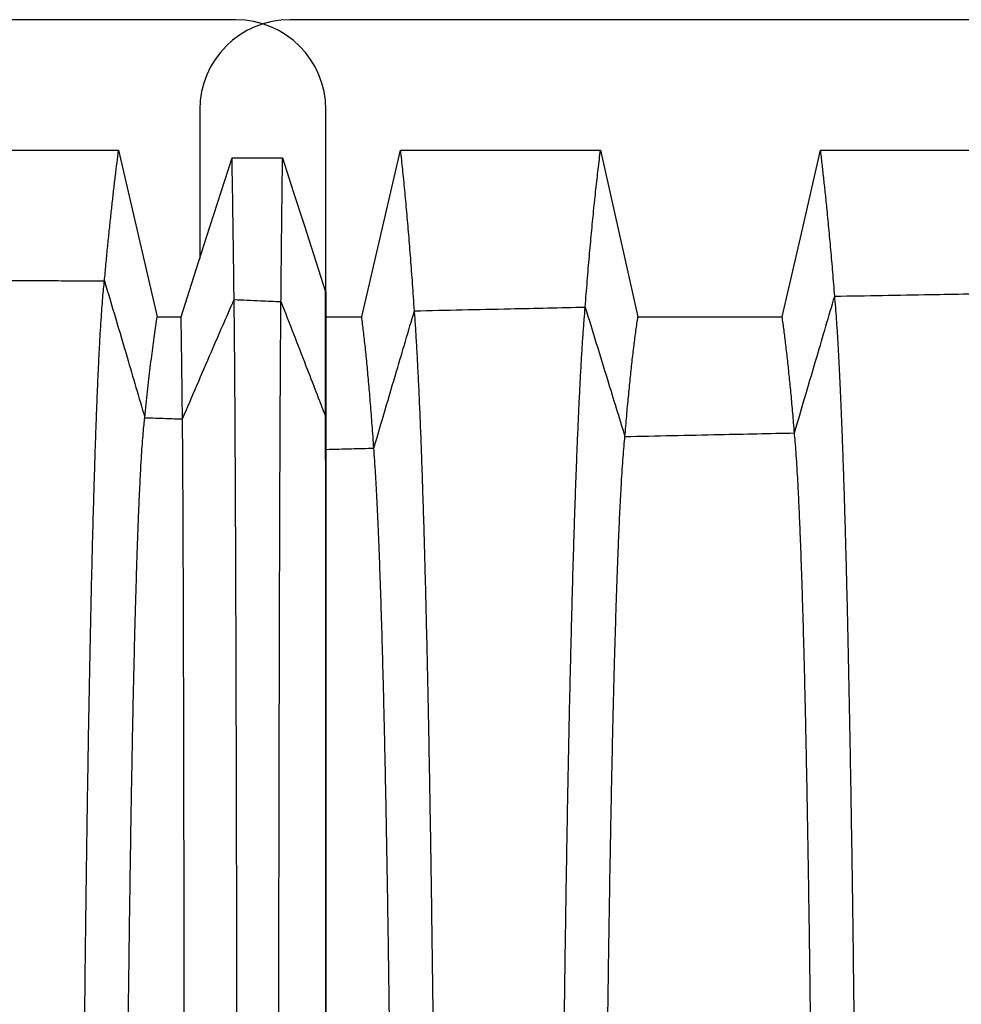
# Model space of a CAD drawing. Units: millimetres. Extents: x 948 to 40281, y 666 to 24284.
# Drawn here: x 34190 to 34522, y 13474 to 13821 of the extents above; entities that cross this region are included whole.
import ezdxf

# ---------------------------------------------------------------- set-up
doc = ezdxf.new("R2010")
doc.units = ezdxf.units.MM
doc.header["$LTSCALE"] = 95

msp = doc.modelspace()

# ---------------------------------------------------------------- linework, layer by layer
at = {"color": 7, "linetype": 'Continuous', "lineweight": 25}
for p, q in [((34266.45, 13821.05), (33672.09, 13821.05)), ((34879.86, 13821.05), (34285.5, 13821.05)), ((34253.75, 13789.3), (34253.75, 13736.92)), ((34298.2, 13725.16), (34298.2, 13789.3)), ((34298.01, 13725.16), (34298.2, 13725.16)), ((34298.08, 13681.14), (34298.2, 13681.14))]:
    msp.add_line(p, q, dxfattribs=at)
at = {"color": 7, "linetype": 'Continuous', "lineweight": 25, "flags": 128}
for points in [[(34154.78, 13775.07), (34173.71, 13775.07), (34192.64, 13775.07), (34225.18, 13775.07)], [(34225.18, 13775.07), (34228.58, 13760.39), (34231.98, 13745.7), (34238.76, 13716.41)], [(34310.79, 13716.37), (34314.22, 13731.05), (34317.65, 13745.74), (34324.5, 13775.04)], [(34324.5, 13775.04), (34342.13, 13775.04), (34359.76, 13775.04), (34394.9, 13775.04)], [(34394.9, 13775.04), (34398.2, 13760.36), (34401.5, 13745.67), (34408.08, 13716.38)], [(34458.89, 13716.39), (34462.27, 13731.07), (34465.65, 13745.76), (34472.4, 13775.05)], [(34472.4, 13775.05), (34490.02, 13775.05), (34507.65, 13775.06), (34542.8, 13775.06)], [(34247.18, 13716.41), (34251.67, 13730.43), (34256.16, 13744.45), (34265.11, 13772.39)], [(34265.11, 13772.39), (34269.57, 13772.39), (34274.03, 13772.39), (34282.92, 13772.39)], [(34282.92, 13772.39), (34286.7, 13760.57), (34290.47, 13748.75), (34298.01, 13725.16)], [(34238.76, 13716.41), (34242.08, 13716.41), (34244.63, 13716.41), (34247.18, 13716.41)], [(34298.2, 13716.37), (34302.3, 13716.37), (34306.54, 13716.37), (34310.79, 13716.37)], [(34408.08, 13716.38), (34423.02, 13716.39), (34437.95, 13716.39), (34458.89, 13716.39)]]:
    msp.add_lwpolyline(points, dxfattribs=at)
at = {"color": 7, "linetype": 'Continuous', "lineweight": 25}
for centre, start, end in [((34285.5, 13789.3), 90, 180), ((34266.45, 13789.3), 0, 90)]:
    msp.add_arc(centre, 31.75, start, end, dxfattribs=at)
for points, knots in [([(34220.18, 13729), (34220.36, 13730.97), (34220.71, 13734.89), (34221.26, 13740.55), (34221.82, 13746.03), (34222.37, 13751.36), (34222.93, 13756.49), (34223.49, 13761.42), (34224.05, 13766.14), (34224.62, 13770.7), (34224.99, 13773.61), (34225.18, 13775.07)], [0, 0, 0, 0, 0.112538, 0.22412, 0.335594, 0.447763, 0.560271, 0.670463, 0.779979, 0.889549, 1, 1, 1, 1]), ([(34329.37, 13718.5), (34329.15, 13721.69), (34328.72, 13728.08), (34328.05, 13736.98), (34327.37, 13745.41), (34326.67, 13753.47), (34325.96, 13761.13), (34325.23, 13768.41), (34324.75, 13772.82), (34324.5, 13775.04)], [0, 0, 0, 0, 0.139123, 0.27805, 0.417781, 0.55834, 0.705535, 0.852395, 1, 1, 1, 1]), ([(34389.51, 13719.79), (34389.75, 13722.89), (34390.24, 13729.09), (34390.98, 13737.76), (34391.73, 13745.98), (34392.5, 13753.86), (34393.29, 13761.36), (34394.1, 13768.51), (34394.63, 13772.86), (34394.9, 13775.04)], [0, 0, 0, 0, 0.139276, 0.278242, 0.417986, 0.558552, 0.705698, 0.852454, 1, 1, 1, 1]), ([(34477.4, 13723.64), (34477.17, 13726.47), (34476.73, 13732.12), (34476.04, 13740.09), (34475.34, 13747.69), (34474.69, 13754.39), (34474.08, 13760.29), (34473.52, 13765.45), (34472.96, 13770.39), (34472.59, 13773.5), (34472.4, 13775.05)], [0, 0, 0, 0, 0.139758, 0.278853, 0.418641, 0.559226, 0.669561, 0.779415, 0.889348, 1, 1, 1, 1]), ([(34265.85, 13722.47), (34265.81, 13725.19), (34265.75, 13730.62), (34265.65, 13738.32), (34265.54, 13745.67), (34265.45, 13752.19), (34265.36, 13757.93), (34265.28, 13762.97), (34265.2, 13767.81), (34265.14, 13770.86), (34265.11, 13772.39)], [0, 0, 0, 0, 0.14, 0.279168, 0.418983, 0.559575, 0.669863, 0.779608, 0.889421, 1, 1, 1, 1]), ([(34282.36, 13721.72), (34282.39, 13724.49), (34282.44, 13730.03), (34282.51, 13737.86), (34282.59, 13745.34), (34282.67, 13751.95), (34282.73, 13757.77), (34282.8, 13762.87), (34282.86, 13767.77), (34282.9, 13770.84), (34282.92, 13772.39)], [0, 0, 0, 0, 0.139899, 0.279039, 0.418844, 0.559433, 0.66974, 0.779531, 0.889394, 1, 1, 1, 1]), ([(34160.04, 13729.13), (34163.68, 13729.13), (34171.13, 13729.14), (34182.37, 13729.13), (34192.98, 13729.14), (34202.73, 13729.12), (34211.53, 13729.08), (34217.33, 13729.03), (34220.18, 13729)], [0, 0, 0, 0, 0.181612, 0.371734, 0.560821, 0.710677, 0.858034, 1, 1, 1, 1]), ([(34211.8, 13182.88), (34211.8, 13188.73), (34211.8, 13200.44), (34211.82, 13217.97), (34211.84, 13235.44), (34211.88, 13252.84), (34211.93, 13270.14), (34211.98, 13287.34), (34212.05, 13304.43), (34212.13, 13321.66), (34212.21, 13339.02), (34212.31, 13356.48), (34212.42, 13373.75), (34212.54, 13390.82), (34212.67, 13407.67), (34212.81, 13424.26), (34212.95, 13440.57), (34213.11, 13456.58), (34213.27, 13472.28), (34213.44, 13487.63), (34213.63, 13502.62), (34213.81, 13516.95), (34214, 13530.64), (34214.19, 13543.71), (34214.39, 13556.41), (34214.59, 13568.73), (34214.81, 13580.92), (34215.04, 13592.94), (34215.27, 13604.73), (34215.52, 13616.05), (34215.77, 13626.88), (34216.02, 13637.25), (34216.28, 13646.93), (34216.54, 13655.97), (34216.8, 13664.39), (34217.06, 13672.35), (34217.32, 13679.87), (34217.59, 13686.93), (34217.87, 13693.53), (34218.15, 13699.67), (34218.43, 13705.33), (34218.72, 13710.53), (34219.01, 13715.22), (34219.3, 13719.41), (34219.59, 13723.1), (34219.88, 13726.36), (34220.08, 13728.12), (34220.18, 13729)], [0, 0, 0, 0, 0.0220355, 0.0440343, 0.0660018, 0.087943, 0.1098629, 0.1317672, 0.1536642, 0.1755624, 0.198514, 0.2214863, 0.2444824, 0.2674969, 0.2905238, 0.3135575, 0.3365924, 0.3596233, 0.3826444, 0.40565, 0.428634, 0.4515949, 0.4732305, 0.4948614, 0.516496, 0.5381424, 0.5598072, 0.5828103, 0.6058452, 0.6289175, 0.6520128, 0.6750735, 0.698101, 0.7197875, 0.7414544, 0.7631062, 0.7847475, 0.8063827, 0.8280162, 0.8496525, 0.8712957, 0.8929505, 0.9146213, 0.9359251, 0.9572531, 0.9786098, 1, 1, 1, 1]), ([(34220.18, 13729), (34222.84, 13720.08), (34227.61, 13704.09), (34232.33, 13687.96), (34234.41, 13680.84)], [0, 0, 0, 0, 0.558454, 1, 1, 1, 1]), ([(34247.66, 13680.39), (34251.05, 13688.29), (34257.09, 13702.37), (34263.18, 13716.34), (34265.85, 13722.47)], [0, 0, 0, 0, 0.5609649, 1, 1, 1, 1]), ([(34267.07, 13182.88), (34267.07, 13188.64), (34267.07, 13200.14), (34267.07, 13217.35), (34267.07, 13234.49), (34267.06, 13251.53), (34267.06, 13268.47), (34267.05, 13285.29), (34267.04, 13301.99), (34267.03, 13318.81), (34267.01, 13335.74), (34267, 13352.77), (34266.98, 13369.6), (34266.97, 13386.23), (34266.95, 13402.64), (34266.93, 13418.79), (34266.9, 13434.68), (34266.88, 13450.27), (34266.86, 13465.56), (34266.83, 13480.53), (34266.81, 13495.16), (34266.78, 13509.15), (34266.75, 13522.54), (34266.72, 13535.32), (34266.69, 13547.76), (34266.66, 13559.86), (34266.63, 13571.83), (34266.6, 13583.66), (34266.56, 13595.29), (34266.53, 13606.48), (34266.49, 13617.22), (34266.45, 13627.52), (34266.42, 13637.18), (34266.38, 13646.23), (34266.34, 13654.68), (34266.3, 13662.72), (34266.26, 13670.35), (34266.22, 13677.82), (34266.18, 13685.1), (34266.13, 13692.09), (34266.09, 13698.55), (34266.04, 13704.46), (34265.99, 13709.83), (34265.94, 13714.63), (34265.9, 13718.91), (34265.86, 13721.28), (34265.85, 13722.47)], [0, 0, 0, 0, 0.022026, 0.043989, 0.065896, 0.087756, 0.109575, 0.131361, 0.153125, 0.174876, 0.197661, 0.220456, 0.243266, 0.266089, 0.288923, 0.311766, 0.334616, 0.357469, 0.380324, 0.403178, 0.426027, 0.448872, 0.470416, 0.491972, 0.513549, 0.535153, 0.556793, 0.579786, 0.602829, 0.625925, 0.649063, 0.672192, 0.695312, 0.717108, 0.738904, 0.760704, 0.782511, 0.804327, 0.828691, 0.853075, 0.877482, 0.901916, 0.926381, 0.95088, 0.975419, 1, 1, 1, 1]), ([(34265.85, 13722.47), (34268.93, 13722.33), (34274.43, 13722.09), (34279.94, 13721.83), (34282.36, 13721.72)], [0, 0, 0, 0, 0.559978, 1, 1, 1, 1]), ([(34298.08, 13681.14), (34298.07, 13683.7), (34298.07, 13688.82), (34298.06, 13695.94), (34298.05, 13702.65), (34298.04, 13708.94), (34298.03, 13714.79), (34298.02, 13720.24), (34298.01, 13723.51), (34298.01, 13725.16)], [0, 0, 0, 0, 0.142582, 0.284505, 0.427191, 0.570654, 0.713785, 0.856434, 1, 1, 1, 1]), ([(34298.2, 13725.16), (34298.2, 13723.55), (34298.2, 13720.34), (34298.2, 13715.02), (34298.2, 13709.3), (34298.2, 13703.07), (34298.2, 13696.31), (34298.2, 13689.02), (34298.2, 13683.77), (34298.2, 13681.14)], [0, 0, 0, 0, 0.140708, 0.280508, 0.420738, 0.561346, 0.707917, 0.85363, 1, 1, 1, 1]), ([(34463.21, 13675.48), (34465.86, 13684.47), (34470.59, 13700.53), (34475.32, 13716.58), (34477.4, 13723.64)], [0, 0, 0, 0, 0.560095, 1, 1, 1, 1]), ([(34477.4, 13723.64), (34488.62, 13723.84), (34508.67, 13724.19), (34528.72, 13724.54), (34537.54, 13724.69)], [0, 0, 0, 0, 0.560001, 1, 1, 1, 1]), ([(34485.78, 13182.88), (34485.78, 13188.66), (34485.78, 13200.2), (34485.76, 13217.46), (34485.73, 13234.63), (34485.7, 13251.7), (34485.65, 13268.66), (34485.59, 13285.49), (34485.53, 13302.18), (34485.45, 13319), (34485.36, 13335.91), (34485.26, 13352.91), (34485.15, 13369.71), (34485.03, 13386.3), (34484.91, 13402.66), (34484.77, 13418.77), (34484.62, 13434.6), (34484.47, 13450.15), (34484.3, 13465.39), (34484.13, 13480.31), (34483.95, 13494.89), (34483.77, 13508.85), (34483.58, 13522.2), (34483.38, 13534.95), (34483.19, 13547.37), (34482.98, 13559.45), (34482.77, 13571.41), (34482.54, 13583.22), (34482.3, 13594.86), (34482.06, 13606.06), (34481.81, 13616.81), (34481.55, 13627.14), (34481.3, 13636.84), (34481.04, 13645.93), (34480.78, 13654.43), (34480.52, 13662.53), (34480.25, 13670.22), (34479.97, 13677.79), (34479.67, 13685.16), (34479.36, 13692.27), (34479.05, 13698.86), (34478.72, 13704.91), (34478.4, 13710.43), (34478.07, 13715.41), (34477.74, 13719.88), (34477.51, 13722.39), (34477.4, 13723.64)], [0, 0, 0, 0, 0.022016, 0.043953, 0.065821, 0.087628, 0.109383, 0.131095, 0.152776, 0.174437, 0.19712, 0.219806, 0.242503, 0.265211, 0.287929, 0.310657, 0.333394, 0.35614, 0.378894, 0.401654, 0.424418, 0.447189, 0.468672, 0.490178, 0.511713, 0.533287, 0.554906, 0.577888, 0.60093, 0.624037, 0.647198, 0.670365, 0.693537, 0.715396, 0.737267, 0.759154, 0.781059, 0.802985, 0.827483, 0.852013, 0.876576, 0.901176, 0.925816, 0.950498, 0.975225, 1, 1, 1, 1]), ([(34281.42, 13182.88), (34281.42, 13188.62), (34281.42, 13200.1), (34281.42, 13217.28), (34281.42, 13234.37), (34281.43, 13251.37), (34281.43, 13268.26), (34281.44, 13285.03), (34281.45, 13301.67), (34281.45, 13318.44), (34281.46, 13335.31), (34281.47, 13352.27), (34281.49, 13369.04), (34281.5, 13385.6), (34281.52, 13401.93), (34281.53, 13418.02), (34281.55, 13433.84), (34281.56, 13449.37), (34281.58, 13464.6), (34281.6, 13479.5), (34281.62, 13494.07), (34281.64, 13508.01), (34281.66, 13521.35), (34281.69, 13534.09), (34281.71, 13546.49), (34281.73, 13558.55), (34281.76, 13570.5), (34281.78, 13582.29), (34281.81, 13593.9), (34281.84, 13605.08), (34281.86, 13615.8), (34281.89, 13626.1), (34281.92, 13635.76), (34281.95, 13644.82), (34281.98, 13653.28), (34282.01, 13661.34), (34282.04, 13668.99), (34282.07, 13676.5), (34282.1, 13683.81), (34282.14, 13690.86), (34282.17, 13697.37), (34282.21, 13703.35), (34282.25, 13708.79), (34282.28, 13713.68), (34282.32, 13718.05), (34282.35, 13720.49), (34282.36, 13721.72)], [0, 0, 0, 0, 0.022023, 0.043977, 0.06587, 0.08771, 0.109505, 0.131264, 0.152997, 0.174714, 0.197461, 0.220215, 0.242982, 0.265761, 0.288551, 0.31135, 0.334157, 0.35697, 0.379786, 0.402605, 0.425422, 0.44824, 0.469762, 0.4913, 0.512862, 0.534456, 0.556089, 0.579079, 0.602122, 0.625224, 0.648371, 0.671515, 0.694656, 0.716476, 0.738301, 0.760134, 0.781979, 0.803837, 0.828251, 0.85269, 0.877155, 0.90165, 0.926179, 0.950744, 0.97535, 1, 1, 1, 1]), ([(34282.36, 13721.72), (34285.3, 13714.16), (34290.55, 13700.66), (34295.77, 13687.11), (34298.08, 13681.14)], [0, 0, 0, 0, 0.559368, 1, 1, 1, 1]), ([(34329.37, 13718.5), (34340.6, 13718.73), (34360.64, 13719.16), (34380.69, 13719.6), (34389.51, 13719.79)], [0, 0, 0, 0, 0.559998, 1, 1, 1, 1]), ([(34380.48, 13182.88), (34380.48, 13188.6), (34380.48, 13200.02), (34380.5, 13217.09), (34380.52, 13234.05), (34380.56, 13250.89), (34380.61, 13267.59), (34380.67, 13284.16), (34380.75, 13300.57), (34380.83, 13317.08), (34380.92, 13333.68), (34381.03, 13350.35), (34381.15, 13366.81), (34381.28, 13383.05), (34381.42, 13399.06), (34381.56, 13414.82), (34381.72, 13430.32), (34381.89, 13445.53), (34382.07, 13460.45), (34382.25, 13475.06), (34382.45, 13489.34), (34382.65, 13503.03), (34382.85, 13516.13), (34383.06, 13528.66), (34383.27, 13540.88), (34383.49, 13552.77), (34383.72, 13564.57), (34383.97, 13576.24), (34384.22, 13587.76), (34384.49, 13598.87), (34384.76, 13609.57), (34385.03, 13619.88), (34385.31, 13629.58), (34385.59, 13638.7), (34385.86, 13647.28), (34386.15, 13655.47), (34386.43, 13663.29), (34386.74, 13671.02), (34387.06, 13678.6), (34387.39, 13685.96), (34387.73, 13692.85), (34388.08, 13699.24), (34388.43, 13705.15), (34388.79, 13710.55), (34389.15, 13715.49), (34389.39, 13718.36), (34389.51, 13719.79)], [0, 0, 0, 0, 0.0219988, 0.0438883, 0.0656803, 0.0873864, 0.109018, 0.1305869, 0.1521068, 0.173591, 0.1960747, 0.2185491, 0.2410246, 0.2635053, 0.2859946, 0.308496, 0.3310127, 0.3535476, 0.376103, 0.3986808, 0.4212823, 0.4439114, 0.4652814, 0.4866929, 0.5081541, 0.5296726, 0.5512545, 0.5742186, 0.5972638, 0.6203947, 0.6436011, 0.6668428, 0.6901204, 0.7121035, 0.7341235, 0.756182, 0.7782805, 0.8004202, 0.8251792, 0.8499912, 0.8748569, 0.8997762, 0.9247494, 0.9497774, 0.9748608, 1, 1, 1, 1]), ([(34389.51, 13719.79), (34392.12, 13711.28), (34396.78, 13696.09), (34401.44, 13680.89), (34403.49, 13674.2)], [0, 0, 0, 0, 0.559945, 1, 1, 1, 1]), ([(34234.41, 13680.84), (34234.57, 13682.43), (34234.88, 13685.58), (34235.36, 13690.08), (34235.84, 13694.4), (34236.33, 13698.57), (34236.81, 13702.54), (34237.3, 13706.31), (34237.79, 13709.85), (34238.28, 13713.23), (34238.6, 13715.35), (34238.76, 13716.41)], [0, 0, 0, 0, 0.1127022, 0.2243437, 0.3358241, 0.447998, 0.560502, 0.6706607, 0.7800978, 0.8895844, 1, 1, 1, 1]), ([(34247.66, 13680.39), (34247.64, 13682), (34247.61, 13685.21), (34247.55, 13689.77), (34247.5, 13694.16), (34247.45, 13698.38), (34247.39, 13702.4), (34247.34, 13706.21), (34247.29, 13709.79), (34247.23, 13713.21), (34247.2, 13715.34), (34247.18, 13716.41)], [0, 0, 0, 0, 0.112641, 0.224256, 0.335729, 0.447897, 0.5604, 0.670573, 0.780042, 0.889563, 1, 1, 1, 1]), ([(34315.06, 13670.11), (34314.87, 13672.84), (34314.48, 13678.3), (34313.9, 13685.8), (34313.3, 13692.81), (34312.69, 13699.41), (34312.07, 13705.57), (34311.43, 13711.31), (34311, 13714.68), (34310.79, 13716.37)], [0, 0, 0, 0, 0.139096, 0.277987, 0.417688, 0.558237, 0.705441, 0.85233, 1, 1, 1, 1]), ([(34315.06, 13670.11), (34317.73, 13679.15), (34322.5, 13695.28), (34327.27, 13711.4), (34329.37, 13718.5)], [0, 0, 0, 0, 0.560026, 1, 1, 1, 1]), ([(34337.53, 13182.88), (34337.53, 13188.58), (34337.53, 13199.96), (34337.52, 13216.97), (34337.49, 13233.86), (34337.45, 13250.62), (34337.41, 13267.24), (34337.35, 13283.71), (34337.29, 13300.03), (34337.21, 13316.44), (34337.13, 13332.93), (34337.03, 13349.48), (34336.93, 13365.83), (34336.81, 13381.96), (34336.69, 13397.85), (34336.55, 13413.5), (34336.41, 13428.88), (34336.26, 13443.98), (34336.1, 13458.79), (34335.93, 13473.29), (34335.75, 13487.48), (34335.57, 13501.07), (34335.39, 13514.09), (34335.2, 13526.55), (34335.01, 13538.69), (34334.81, 13550.53), (34334.6, 13562.27), (34334.38, 13573.9), (34334.15, 13585.38), (34333.91, 13596.46), (34333.67, 13607.14), (34333.42, 13617.44), (34333.17, 13627.14), (34332.92, 13636.28), (34332.67, 13644.87), (34332.41, 13653.1), (34332.15, 13660.96), (34331.86, 13669.15), (34331.55, 13677.51), (34331.2, 13685.92), (34330.84, 13693.71), (34330.48, 13700.87), (34330.12, 13707.41), (34329.75, 13713.36), (34329.5, 13716.78), (34329.37, 13718.5)], [0, 0, 0, 0, 0.021993, 0.043866, 0.065632, 0.087303, 0.108893, 0.130413, 0.151878, 0.173302, 0.195718, 0.21812, 0.24052, 0.262924, 0.285335, 0.30776, 0.330202, 0.352665, 0.375153, 0.397669, 0.420215, 0.442796, 0.464127, 0.485507, 0.506942, 0.528442, 0.550011, 0.572969, 0.596015, 0.619153, 0.642374, 0.665641, 0.688954, 0.710979, 0.733049, 0.755165, 0.777329, 0.799542, 0.827944, 0.856425, 0.884984, 0.913622, 0.942337, 0.97113, 1, 1, 1, 1]), ([(34403.49, 13674.2), (34403.7, 13676.64), (34404.11, 13681.51), (34404.74, 13688.26), (34405.38, 13694.62), (34406.03, 13700.65), (34406.7, 13706.32), (34407.39, 13711.64), (34407.85, 13714.8), (34408.08, 13716.38)], [0, 0, 0, 0, 0.139656, 0.278699, 0.418456, 0.559029, 0.706057, 0.852564, 1, 1, 1, 1]), ([(34463.21, 13675.48), (34463.02, 13677.83), (34462.63, 13682.52), (34462.04, 13689.04), (34461.44, 13695.18), (34460.82, 13701.03), (34460.19, 13706.55), (34459.54, 13711.74), (34459.11, 13714.84), (34458.89, 13716.39)], [0, 0, 0, 0, 0.139843, 0.278939, 0.418715, 0.559295, 0.706264, 0.852645, 1, 1, 1, 1]), ([(34227.11, 13182.88), (34227.11, 13189.02), (34227.11, 13201.3), (34227.13, 13219.69), (34227.16, 13238.01), (34227.2, 13256.25), (34227.26, 13274.37), (34227.32, 13292.37), (34227.39, 13309.74), (34227.47, 13326.46), (34227.56, 13342.54), (34227.66, 13358.46), (34227.76, 13374.19), (34227.87, 13389.72), (34227.99, 13405), (34228.12, 13420.04), (34228.25, 13434.79), (34228.4, 13449.24), (34228.55, 13463.37), (34228.7, 13477.16), (34228.87, 13490.35), (34229.03, 13502.93), (34229.2, 13514.92), (34229.37, 13526.57), (34229.55, 13537.87), (34229.74, 13549.04), (34229.93, 13560.02), (34230.14, 13570.79), (34230.35, 13581.1), (34230.57, 13590.96), (34230.79, 13600.36), (34231.02, 13609.13), (34231.24, 13617.29), (34231.47, 13624.86), (34231.69, 13632), (34231.93, 13638.71), (34232.17, 13645.23), (34232.43, 13651.48), (34232.7, 13657.41), (34232.98, 13662.77), (34233.26, 13667.56), (34233.54, 13671.79), (34233.83, 13675.42), (34234.12, 13678.51), (34234.31, 13680.06), (34234.41, 13680.84)], [0, 0, 0, 0, 0.025203, 0.050376, 0.075525, 0.100655, 0.125772, 0.150885, 0.176004, 0.199046, 0.222111, 0.245202, 0.268311, 0.291431, 0.314554, 0.337674, 0.360783, 0.383876, 0.406945, 0.429983, 0.452988, 0.474655, 0.496309, 0.517958, 0.53961, 0.561272, 0.584262, 0.607275, 0.630318, 0.653374, 0.676384, 0.699351, 0.720971, 0.742563, 0.764133, 0.785687, 0.807229, 0.831266, 0.855303, 0.879348, 0.903411, 0.927498, 0.95162, 0.975784, 1, 1, 1, 1]), ([(34234.41, 13680.84), (34236.89, 13680.76), (34241.3, 13680.61), (34245.71, 13680.46), (34247.66, 13680.39)], [0, 0, 0, 0, 0.559984, 1, 1, 1, 1]), ([(34298.2, 13182.88), (34298.2, 13188.13), (34298.2, 13198.67), (34298.2, 13214.49), (34298.2, 13230.35), (34298.2, 13246.23), (34298.2, 13262.13), (34298.2, 13277.73), (34298.2, 13293.01), (34298.2, 13307.97), (34298.19, 13322.89), (34298.19, 13337.77), (34298.19, 13352.9), (34298.19, 13368.24), (34298.19, 13383.77), (34298.19, 13399.16), (34298.18, 13414.4), (34298.18, 13429.45), (34298.18, 13443.69), (34298.18, 13457.13), (34298.17, 13469.8), (34298.17, 13480.83), (34298.17, 13490.31), (34298.17, 13496.23), (34298.17, 13500.05), (34298.17, 13501.82), (34298.17, 13503.59), (34298.17, 13505.35), (34298.17, 13507.11), (34298.17, 13508.86), (34298.16, 13513.63), (34298.16, 13521.35), (34298.16, 13531.86), (34298.16, 13542.23), (34298.15, 13552.43), (34298.15, 13562.45), (34298.15, 13572.07), (34298.14, 13581.28), (34298.14, 13590.09), (34298.14, 13598.66), (34298.13, 13606.98), (34298.13, 13615.19), (34298.12, 13623.24), (34298.12, 13631.1), (34298.12, 13638.59), (34298.11, 13645.68), (34298.11, 13652.36), (34298.1, 13658.47), (34298.1, 13664.02), (34298.09, 13669.04), (34298.09, 13673.58), (34298.08, 13677.69), (34298.08, 13679.99), (34298.08, 13681.14)], [0, 0, 0, 0, 0.02172, 0.043533, 0.065445, 0.087465, 0.109597, 0.131851, 0.152955, 0.174186, 0.195553, 0.217068, 0.238737, 0.261887, 0.28521, 0.308705, 0.332372, 0.356209, 0.380217, 0.401483, 0.422878, 0.444403, 0.458684, 0.473028, 0.476257, 0.479489, 0.482724, 0.485963, 0.489205, 0.492451, 0.4957, 0.515787, 0.53621, 0.556975, 0.578087, 0.599554, 0.62138, 0.642288, 0.663475, 0.684936, 0.706677, 0.728701, 0.752371, 0.776369, 0.800697, 0.82536, 0.850363, 0.875711, 0.899929, 0.924462, 0.949314, 0.974492, 1, 1, 1, 1]), ([(34298.2, 13681.14), (34298.2, 13680.06), (34298.2, 13677.91), (34298.2, 13674.08), (34298.2, 13669.8), (34298.2, 13665.04), (34298.2, 13659.82), (34298.2, 13654.23), (34298.2, 13648.33), (34298.2, 13642.13), (34298.2, 13635.54), (34298.2, 13628.54), (34298.2, 13621), (34298.2, 13612.89), (34298.2, 13604.19), (34298.2, 13595.05), (34298.2, 13585.48), (34298.2, 13575.5), (34298.2, 13565.3), (34298.2, 13554.9), (34298.2, 13544.35), (34298.2, 13533.46), (34298.2, 13522.23), (34298.2, 13510.44), (34298.2, 13498.07), (34298.2, 13485.1), (34298.2, 13471.79), (34298.2, 13458.14), (34298.2, 13444.17), (34298.2, 13430.16), (34298.2, 13416.15), (34298.2, 13402.18), (34298.2, 13387.98), (34298.2, 13373.56), (34298.2, 13358.65), (34298.2, 13343.24), (34298.2, 13327.36), (34298.2, 13311.3), (34298.2, 13295.07), (34298.2, 13278.7), (34298.2, 13262.51), (34298.2, 13246.51), (34298.2, 13230.73), (34298.2, 13214.85), (34298.2, 13198.89), (34298.2, 13188.22), (34298.2, 13182.88)], [0, 0, 0, 0, 0.0238591, 0.0476727, 0.0714403, 0.095168, 0.1188574, 0.142513, 0.1647878, 0.1870362, 0.2092614, 0.2314657, 0.25365, 0.277165, 0.3006628, 0.3241552, 0.3476379, 0.3711215, 0.394564, 0.416607, 0.4385985, 0.4605416, 0.4824407, 0.504301, 0.5274545, 0.5505822, 0.5737004, 0.5968079, 0.6199177, 0.6430215, 0.6648039, 0.6865749, 0.7083426, 0.7301035, 0.7518574, 0.7749206, 0.797973, 0.8210211, 0.8440764, 0.867153, 0.8902619, 0.9120949, 0.9339758, 0.9559153, 0.9779222, 1, 1, 1, 1]), ([(34248.45, 13182.88), (34248.45, 13189.01), (34248.45, 13201.28), (34248.45, 13219.64), (34248.45, 13237.93), (34248.44, 13256.13), (34248.44, 13274.22), (34248.43, 13292.19), (34248.42, 13309.51), (34248.41, 13326.2), (34248.4, 13342.24), (34248.39, 13358.12), (34248.38, 13373.81), (34248.37, 13389.3), (34248.36, 13404.54), (34248.34, 13419.54), (34248.33, 13434.25), (34248.31, 13448.66), (34248.3, 13462.76), (34248.28, 13476.52), (34248.26, 13489.67), (34248.24, 13502.22), (34248.23, 13514.19), (34248.21, 13525.82), (34248.19, 13537.1), (34248.17, 13548.24), (34248.15, 13559.21), (34248.12, 13569.97), (34248.1, 13580.28), (34248.08, 13590.12), (34248.05, 13599.52), (34248.03, 13608.29), (34248, 13616.45), (34247.98, 13624.03), (34247.95, 13631.19), (34247.93, 13637.91), (34247.9, 13644.45), (34247.87, 13650.72), (34247.84, 13656.68), (34247.81, 13662.07), (34247.78, 13666.91), (34247.75, 13671.17), (34247.72, 13674.86), (34247.69, 13678), (34247.67, 13679.6), (34247.66, 13680.39)], [0, 0, 0, 0, 0.025201, 0.050368, 0.075506, 0.100622, 0.125722, 0.150814, 0.175911, 0.19893, 0.221971, 0.245037, 0.26812, 0.291213, 0.31431, 0.337405, 0.36049, 0.38356, 0.406608, 0.429628, 0.452617, 0.474272, 0.495916, 0.517556, 0.539202, 0.56086, 0.58385, 0.606864, 0.62991, 0.652972, 0.675992, 0.698971, 0.720606, 0.742216, 0.763807, 0.785383, 0.806951, 0.831017, 0.855086, 0.879166, 0.903263, 0.927387, 0.951545, 0.975747, 1, 1, 1, 1]), ([(34395.79, 13182.88), (34395.79, 13188.91), (34395.79, 13200.95), (34395.81, 13218.95), (34395.84, 13236.84), (34395.89, 13254.6), (34395.94, 13272.21), (34396.01, 13289.66), (34396.09, 13306.46), (34396.17, 13322.61), (34396.26, 13338.12), (34396.36, 13353.46), (34396.47, 13368.59), (34396.59, 13383.51), (34396.72, 13398.2), (34396.85, 13412.64), (34396.99, 13426.82), (34397.14, 13440.71), (34397.3, 13454.31), (34397.47, 13467.59), (34397.64, 13480.31), (34397.81, 13492.46), (34397.99, 13504.07), (34398.17, 13515.38), (34398.36, 13526.36), (34398.56, 13537.24), (34398.77, 13547.98), (34398.98, 13558.55), (34399.21, 13568.72), (34399.44, 13578.48), (34399.67, 13587.84), (34399.93, 13597.32), (34400.2, 13606.83), (34400.5, 13616.26), (34400.8, 13625.1), (34401.1, 13633.04), (34401.4, 13640.17), (34401.68, 13646.53), (34401.98, 13652.41), (34402.27, 13657.79), (34402.57, 13662.67), (34402.87, 13667.04), (34403.18, 13670.95), (34403.39, 13673.11), (34403.49, 13674.2)], [0, 0, 0, 0, 0.025171, 0.050239, 0.075217, 0.100119, 0.124956, 0.149745, 0.174503, 0.197184, 0.219865, 0.242554, 0.26525, 0.287955, 0.310666, 0.333385, 0.356112, 0.378845, 0.401583, 0.424327, 0.447076, 0.468541, 0.490028, 0.511545, 0.533101, 0.554702, 0.577667, 0.600693, 0.623785, 0.646932, 0.670087, 0.693252, 0.720571, 0.747916, 0.775292, 0.802706, 0.827218, 0.851766, 0.876354, 0.900984, 0.92566, 0.950386, 0.975165, 1, 1, 1, 1]), ([(34403.49, 13674.2), (34414.64, 13674.44), (34434.55, 13674.86), (34454.45, 13675.29), (34463.21, 13675.48)], [0, 0, 0, 0, 0.5600007, 1, 1, 1, 1]), ([(34470.46, 13182.88), (34470.46, 13188.93), (34470.46, 13201.02), (34470.44, 13219.09), (34470.41, 13237.07), (34470.37, 13254.91), (34470.32, 13272.62), (34470.26, 13290.18), (34470.18, 13307.09), (34470.1, 13323.35), (34470.02, 13338.98), (34469.92, 13354.42), (34469.82, 13369.67), (34469.71, 13384.71), (34469.59, 13399.51), (34469.46, 13414.07), (34469.33, 13428.35), (34469.19, 13442.35), (34469.04, 13456.05), (34468.88, 13469.44), (34468.72, 13482.24), (34468.56, 13494.48), (34468.39, 13506.16), (34468.22, 13517.53), (34468.04, 13528.58), (34467.86, 13539.52), (34467.66, 13550.3), (34467.46, 13560.91), (34467.25, 13571.11), (34467.03, 13580.88), (34466.81, 13590.25), (34466.57, 13599.73), (34466.31, 13609.22), (34466.03, 13618.62), (34465.74, 13627.41), (34465.46, 13635.3), (34465.18, 13642.35), (34464.91, 13648.63), (34464.64, 13654.4), (34464.36, 13659.67), (34464.08, 13664.43), (34463.79, 13668.66), (34463.51, 13672.4), (34463.31, 13674.45), (34463.21, 13675.48)], [0, 0, 0, 0, 0.025178, 0.050267, 0.075279, 0.100226, 0.125119, 0.149972, 0.174801, 0.197553, 0.22031, 0.243078, 0.265855, 0.288641, 0.311434, 0.334232, 0.357033, 0.379837, 0.402641, 0.425442, 0.448242, 0.469747, 0.491267, 0.51281, 0.534386, 0.555999, 0.578969, 0.601993, 0.625076, 0.648206, 0.671333, 0.69446, 0.721721, 0.748995, 0.776288, 0.803606, 0.828025, 0.852473, 0.876953, 0.901471, 0.92603, 0.950635, 0.97529, 1, 1, 1, 1]), ([(34298.2, 13669.69), (34301.19, 13669.76), (34306.81, 13669.9), (34312.43, 13670.05), (34315.06, 13670.11)], [0, 0, 0, 0, 0.532012, 1, 1, 1, 1]), ([(34322.22, 13182.88), (34322.22, 13188.84), (34322.22, 13200.73), (34322.2, 13218.5), (34322.17, 13236.12), (34322.13, 13253.58), (34322.08, 13270.88), (34322.01, 13287.99), (34321.94, 13304.45), (34321.86, 13320.25), (34321.78, 13335.41), (34321.69, 13350.38), (34321.59, 13365.14), (34321.48, 13379.7), (34321.36, 13394.02), (34321.23, 13408.1), (34321.1, 13421.92), (34320.96, 13435.47), (34320.81, 13448.73), (34320.66, 13461.71), (34320.5, 13474.14), (34320.34, 13486.03), (34320.17, 13497.41), (34320.01, 13508.49), (34319.83, 13519.29), (34319.65, 13530), (34319.45, 13540.59), (34319.25, 13551.03), (34319.04, 13561.11), (34318.83, 13570.81), (34318.61, 13580.14), (34318.37, 13589.63), (34318.11, 13599.19), (34317.84, 13608.72), (34317.56, 13617.71), (34317.26, 13626.22), (34316.97, 13634.21), (34316.66, 13641.69), (34316.35, 13648.58), (34316.03, 13654.88), (34315.71, 13660.59), (34315.39, 13665.73), (34315.17, 13668.65), (34315.06, 13670.11)], [0, 0, 0, 0, 0.025146, 0.050144, 0.075011, 0.099764, 0.124422, 0.149003, 0.173528, 0.195979, 0.218415, 0.240847, 0.263281, 0.28572, 0.30817, 0.330634, 0.353116, 0.375619, 0.398148, 0.420703, 0.443289, 0.464623, 0.486001, 0.507433, 0.528926, 0.550486, 0.57343, 0.59646, 0.61958, 0.642781, 0.666024, 0.689311, 0.716816, 0.744389, 0.772034, 0.799754, 0.828117, 0.85656, 0.885084, 0.913689, 0.942375, 0.971145, 1, 1, 1, 1])]:
    msp.add_open_spline(points, degree=3, knots=knots, dxfattribs=at)

doc.saveas('drawing.dxf')
